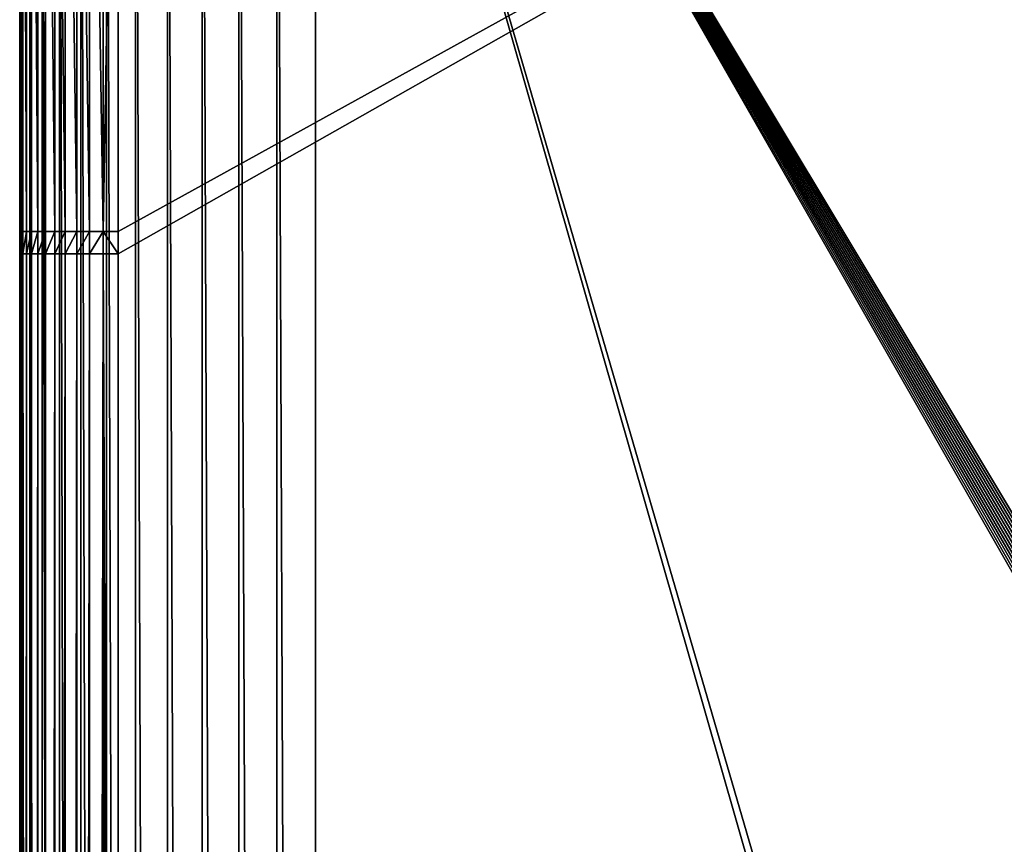
# Model space of a CAD drawing. Units: inches. Extents: x -2 to 656, y -6 to 339.
# Drawn here: x 642 to 644, y 191 to 192 of the extents above; entities that cross this region are included whole.
import ezdxf

# ---------------------------------------------------------------- set-up
doc = ezdxf.new("R2010")
doc.units = ezdxf.units.IN
doc.header["$MEASUREMENT"] = 0

# ---------------------------------------------------------------- blocks, each defined once
blk = doc.blocks.new('Group_52_1')
at = {"color": 0}
for p, q in [((18.3314, 3.8184, 10.661), (0, 3.8184, 10.661)), ((18.3314, 3.8184, 10.661), (0, 3.8184, 10.661)), ((18.3314, 3.7458, 10.6562), (0, 3.7458, 10.6562)), ((18.3314, 3.7458, 10.6562), (0, 3.7458, 10.6562)), ((18.3314, 3.6745, 10.6421), (0, 3.6745, 10.6421)), ((18.3314, 3.6745, 10.6421), (0, 3.6745, 10.6421)), ((18.3314, 3.6057, 10.6187), (0, 3.6057, 10.6187)), ((18.3314, 3.6057, 10.6187), (0, 3.6057, 10.6187)), ((18.3314, 3.5405, 10.5865), (0, 3.5405, 10.5865)), ((18.3314, 3.5405, 10.5865), (0, 3.5405, 10.5865)), ((18.3314, 3.48, 10.5461), (0, 3.48, 10.5461)), ((18.3314, 3.48, 10.5461), (0, 3.48, 10.5461)), ((16.6374, 3.4474, 5.77), (10.4468, 3.4474, 5.77)), ((16.6374, 3.4474, 5.77), (10.4468, 3.4474, 5.77)), ((16.6795, 3.4474, 5.77), (16.6374, 3.4474, 5.77)), ((16.6795, 3.4195, 5.7942), (16.6374, 3.4474, 5.77)), ((16.6795, 3.4195, 5.7942), (16.6374, 3.4474, 5.77)), ((16.6795, 3.4474, 5.77), (16.6374, 3.4474, 5.77)), ((18.3314, 3.4474, 5.77), (16.6795, 3.4474, 5.77)), ((18.3314, 3.4474, 5.77), (16.6795, 3.4474, 5.77)), ((18.3314, 3.4254, 10.4982), (0, 3.4254, 10.4982)), ((18.3314, 3.4254, 10.4982), (0, 3.4254, 10.4982)), ((16.6374, 3.4195, 5.7942), (0, 3.4195, 5.7942)), ((16.6374, 3.4195, 5.7942), (0, 3.4195, 5.7942)), ((16.6795, 3.4195, 5.7942), (16.6374, 3.4195, 5.7942)), ((16.6374, 3.3936, 5.8205), (16.6795, 3.4195, 5.7942)), ((16.6374, 3.3936, 5.8205), (16.6795, 3.4195, 5.7942)), ((16.6795, 3.4195, 5.7942), (16.6374, 3.4195, 5.7942)), ((18.3314, 3.4195, 5.7942), (16.6795, 3.4195, 5.7942)), ((18.3314, 3.4195, 5.7942), (16.6795, 3.4195, 5.7942)), ((16.6374, 3.3936, 5.8205), (0, 3.3936, 5.8205)), ((16.6374, 3.3936, 5.8205), (0, 3.3936, 5.8205)), ((16.6795, 3.3936, 5.8205), (16.6374, 3.3936, 5.8205)), ((16.6374, 3.3696, 5.8486), (16.6795, 3.3936, 5.8205)), ((16.6374, 3.3696, 5.8486), (16.6795, 3.3936, 5.8205)), ((16.6795, 3.3936, 5.8205), (16.6374, 3.3936, 5.8205)), ((18.3314, 3.3936, 5.8205), (16.6795, 3.3936, 5.8205)), ((18.3314, 3.3936, 5.8205), (16.6795, 3.3936, 5.8205)), ((18.3314, 3.3774, 10.4435), (0, 3.3774, 10.4435)), ((18.3314, 3.3774, 10.4435), (0, 3.3774, 10.4435)), ((16.6374, 3.3696, 5.8486), (0, 3.3696, 5.8486)), ((16.6374, 3.3696, 5.8486), (0, 3.3696, 5.8486)), ((16.6795, 3.3696, 5.8486), (16.6374, 3.3696, 5.8486)), ((16.6374, 3.3478, 5.8784), (16.6795, 3.3696, 5.8486)), ((16.6374, 3.3478, 5.8784), (16.6795, 3.3696, 5.8486)), ((16.6795, 3.3696, 5.8486), (16.6374, 3.3696, 5.8486)), ((18.3314, 3.3696, 5.8486), (16.6795, 3.3696, 5.8486)), ((18.3314, 3.3696, 5.8486), (16.6795, 3.3696, 5.8486)), ((16.6374, 3.3478, 5.8784), (0, 3.3478, 5.8784)), ((16.6374, 3.3478, 5.8784), (0, 3.3478, 5.8784)), ((18.3314, 3.337, 10.3831), (0, 3.337, 10.3831)), ((18.3314, 3.337, 10.3831), (0, 3.337, 10.3831)), ((16.6795, 3.3478, 5.8784), (16.6374, 3.3478, 5.8784)), ((16.6374, 3.3283, 5.9097), (16.6795, 3.3478, 5.8784)), ((16.6374, 3.3283, 5.9097), (16.6795, 3.3478, 5.8784)), ((16.6795, 3.3478, 5.8784), (16.6374, 3.3478, 5.8784)), ((18.3314, 3.3478, 5.8784), (16.6795, 3.3478, 5.8784)), ((18.3314, 3.3478, 5.8784), (16.6795, 3.3478, 5.8784)), ((16.6374, 3.3283, 5.9097), (0, 3.3283, 5.9097)), ((16.6374, 3.3283, 5.9097), (0, 3.3283, 5.9097)), ((16.6795, 3.3283, 5.9097), (16.6374, 3.3283, 5.9097)), ((16.6795, 3.3283, 5.9097), (16.6374, 3.3283, 5.9097)), ((16.6374, 3.3111, 5.9424), (16.6795, 3.3283, 5.9097)), ((16.6374, 3.3111, 5.9424), (16.6795, 3.3283, 5.9097)), ((18.3314, 3.3283, 5.9097), (16.6795, 3.3283, 5.9097)), ((18.3314, 3.3283, 5.9097), (16.6795, 3.3283, 5.9097)), ((16.6374, 3.3111, 5.9424), (0, 3.3111, 5.9424)), ((16.6374, 3.3111, 5.9424), (0, 3.3111, 5.9424)), ((18.3314, 3.3049, 10.3179), (0, 3.3049, 10.3179)), ((18.3314, 3.3049, 10.3179), (0, 3.3049, 10.3179)), ((16.6374, 3.2965, 5.9763), (0, 3.2965, 5.9763)), ((16.6374, 3.2965, 5.9763), (0, 3.2965, 5.9763)), ((16.6795, 3.3111, 5.9424), (16.6374, 3.3111, 5.9424)), ((16.6795, 3.3111, 5.9424), (16.6374, 3.3111, 5.9424)), ((16.6374, 3.2965, 5.9763), (16.6795, 3.3111, 5.9424)), ((16.6374, 3.2965, 5.9763), (16.6795, 3.3111, 5.9424)), ((16.6795, 3.2965, 5.9763), (16.6374, 3.2965, 5.9763)), ((16.6795, 3.2965, 5.9763), (16.6374, 3.2965, 5.9763)), ((16.6374, 3.2844, 6.0112), (16.6795, 3.2965, 5.9763)), ((16.6374, 3.2844, 6.0112), (16.6795, 3.2965, 5.9763)), ((18.3314, 3.3111, 5.9424), (16.6795, 3.3111, 5.9424)), ((18.3314, 3.3111, 5.9424), (16.6795, 3.3111, 5.9424)), ((18.3314, 3.2965, 5.9763), (16.6795, 3.2965, 5.9763)), ((18.3314, 3.2965, 5.9763), (16.6795, 3.2965, 5.9763)), ((16.6374, 3.2844, 6.0112), (0, 3.2844, 6.0112)), ((16.6374, 3.2844, 6.0112), (0, 3.2844, 6.0112)), ((18.3314, 3.2815, 10.249), (0, 3.2815, 10.249)), ((18.3314, 3.2815, 10.249), (0, 3.2815, 10.249)), ((16.6795, 3.2844, 6.0112), (16.6374, 3.2844, 6.0112)), ((16.6795, 3.2844, 6.0112), (16.6374, 3.2844, 6.0112)), ((16.6374, 3.2749, 6.0469), (16.6795, 3.2844, 6.0112)), ((16.6374, 3.2749, 6.0469), (16.6795, 3.2844, 6.0112)), ((18.3314, 3.2844, 6.0112), (16.6795, 3.2844, 6.0112)), ((18.3314, 3.2844, 6.0112), (16.6795, 3.2844, 6.0112)), ((16.6374, 3.2749, 6.0469), (0, 3.2749, 6.0469)), ((16.6374, 3.2749, 6.0469), (0, 3.2749, 6.0469)), ((16.6374, 3.2681, 6.0831), (0, 3.2681, 6.0831)), ((16.6374, 3.2681, 6.0831), (0, 3.2681, 6.0831)), ((18.3314, 3.2673, 10.1777), (0, 3.2673, 10.1777)), ((18.3314, 3.2673, 10.1777), (0, 3.2673, 10.1777)), ((16.6374, 3.2639, 6.1198), (0, 3.2639, 6.1198)), ((16.6374, 3.2639, 6.1198), (0, 3.2639, 6.1198)), ((18.3314, 3.2626, 10.1052), (0, 3.2626, 10.1052)), ((16.6374, 3.2626, 6.1567), (0, 3.2626, 6.1567)), ((16.6374, 3.2626, 6.1567), (0, 3.2626, 6.1567)), ((18.3314, 3.2626, 10.1052), (0, 3.2626, 10.1052)), ((16.6795, 3.2749, 6.0469), (16.6374, 3.2749, 6.0469)), ((16.6795, 3.2749, 6.0469), (16.6374, 3.2749, 6.0469)), ((16.6374, 3.2681, 6.0831), (16.6795, 3.2749, 6.0469)), ((16.6374, 3.2681, 6.0831), (16.6795, 3.2749, 6.0469)), ((16.6795, 3.2681, 6.0831), (16.6374, 3.2681, 6.0831)), ((16.6795, 3.2681, 6.0831), (16.6374, 3.2681, 6.0831)), ((16.6374, 3.2639, 6.1198), (16.6795, 3.2681, 6.0831)), ((16.6374, 3.2639, 6.1198), (16.6795, 3.2681, 6.0831)), ((16.6795, 3.2639, 6.1198), (16.6374, 3.2639, 6.1198)), ((16.6795, 3.2639, 6.1198), (16.6374, 3.2639, 6.1198)), ((16.6374, 3.2626, 6.1567), (16.6795, 3.2639, 6.1198)), ((16.6374, 3.2626, 6.1567), (16.6795, 3.2639, 6.1198)), ((16.6795, 3.2626, 6.1567), (16.6374, 3.2626, 6.1567)), ((16.6795, 3.2626, 6.1567), (16.6374, 3.2626, 6.1567)), ((18.3314, 3.2749, 6.0469), (16.6795, 3.2749, 6.0469)), ((18.3314, 3.2749, 6.0469), (16.6795, 3.2749, 6.0469)), ((18.3314, 3.2681, 6.0831), (16.6795, 3.2681, 6.0831)), ((18.3314, 3.2681, 6.0831), (16.6795, 3.2681, 6.0831)), ((18.3314, 3.2639, 6.1198), (16.6795, 3.2639, 6.1198)), ((18.3314, 3.2639, 6.1198), (16.6795, 3.2639, 6.1198)), ((18.3314, 3.2626, 6.1567), (16.6795, 3.2626, 6.1567)), ((18.3314, 3.2626, 6.1567), (16.6795, 3.2626, 6.1567))]:
    blk.add_line(p, q, dxfattribs=at)
at = {"color": 0, "extrusion": (-1, -3.19864e-16, 2.58258e-16)}
for centre in [(-3.7596, 6.1567, -16.6374), (-3.7596, 6.1567, -16.6374), (-3.7596, 6.1567, -16.6795), (-3.7596, 6.1567, -16.6795)]:
    blk.add_arc(centre, 0.4971, 308.9174, 313.1743, dxfattribs=at)
at = {"color": 0, "extrusion": (-1, -2.98984e-16, 2.80513e-16)}
for centre in [(-3.7596, 6.1567, -16.6374), (-3.7596, 6.1567, -16.6374), (-3.7596, 6.1567, -16.6795), (-3.7596, 6.1567, -16.6795)]:
    blk.add_arc(centre, 0.4971, 313.1743, 317.4312, dxfattribs=at)
at = {"color": 0, "extrusion": (-1, -2.76573e-16, 3.01099e-16)}
blk.add_arc((-3.7596, 6.1567, -16.6374), 0.4971, 317.4312, 321.6881, dxfattribs=at)
blk.add_arc((-3.7596, 6.1567, -16.6374), 0.4971, 317.4312, 321.6881, dxfattribs=at)
at = {"color": 0, "extrusion": (-1, 1.68168e-13, 1.55025e-13)}
blk.add_arc((-3.7596, 6.1567, -16.6795), 0.4971, 317.4312, 321.6881, dxfattribs=at)
blk.add_arc((-3.7596, 6.1567, -16.6795), 0.4971, 317.4312, 321.6881, dxfattribs=at)
at = {"color": 0, "extrusion": (-1, -2.5276e-16, 3.19913e-16)}
blk.add_arc((-3.7596, 6.1567, -16.6374), 0.4971, 321.6881, 325.9449, dxfattribs=at)
blk.add_arc((-3.7596, 6.1567, -16.6374), 0.4971, 321.6881, 325.9449, dxfattribs=at)
at = {"color": 0, "extrusion": (-1, 1.68687e-13, 1.55435e-13)}
blk.add_arc((-3.7596, 6.1567, -16.6795), 0.4971, 321.6881, 325.9449, dxfattribs=at)
blk.add_arc((-3.7596, 6.1567, -16.6795), 0.4971, 321.6881, 325.9449, dxfattribs=at)
at = {"color": 0, "extrusion": (-1, -2.27687e-16, 3.3686e-16)}
blk.add_arc((-3.7596, 6.1567, -16.6374), 0.4971, 325.9449, 330.2018, dxfattribs=at)
blk.add_arc((-3.7596, 6.1567, -16.6374), 0.4971, 325.9449, 330.2018, dxfattribs=at)
at = {"color": 0, "extrusion": (-1, -1.9216e-14, 2.84299e-14)}
blk.add_arc((-3.7596, 6.1567, -16.6795), 0.4971, 325.9449, 330.2018, dxfattribs=at)
blk.add_arc((-3.7596, 6.1567, -16.6795), 0.4971, 325.9449, 330.2018, dxfattribs=at)
at = {"color": 0, "extrusion": (-1, -2.01496e-16, 3.51859e-16)}
blk.add_arc((-3.7596, 6.1567, -16.6374), 0.4971, 330.2018, 334.4587, dxfattribs=at)
blk.add_arc((-3.7596, 6.1567, -16.6374), 0.4971, 330.2018, 334.4587, dxfattribs=at)
at = {"color": 0, "extrusion": (-1, -1.70056e-14, 2.96956e-14)}
blk.add_arc((-3.7596, 6.1567, -16.6795), 0.4971, 330.2018, 334.4587, dxfattribs=at)
blk.add_arc((-3.7596, 6.1567, -16.6795), 0.4971, 330.2018, 334.4587, dxfattribs=at)
at = {"color": 0, "extrusion": (-1, -1.7434e-16, 3.64835e-16)}
blk.add_arc((-3.7596, 6.1567, -16.6374), 0.4971, 334.4587, 338.7156, dxfattribs=at)
blk.add_arc((-3.7596, 6.1567, -16.6374), 0.4971, 334.4587, 338.7156, dxfattribs=at)
at = {"color": 0, "extrusion": (-1, -1.46373e-16, 3.7573e-16)}
blk.add_arc((-3.7596, 6.1567, -16.6374), 0.4971, 338.7156, 342.9725, dxfattribs=at)
blk.add_arc((-3.7596, 6.1567, -16.6374), 0.4971, 338.7156, 342.9725, dxfattribs=at)
at = {"color": 0, "extrusion": (-1, 1.91655e-13, 1.29406e-13)}
blk.add_arc((-3.7596, 6.1567, -16.6795), 0.4971, 334.4587, 338.7156, dxfattribs=at)
blk.add_arc((-3.7596, 6.1567, -16.6795), 0.4971, 334.4587, 338.7156, dxfattribs=at)
at = {"color": 0, "extrusion": (-1, 2.00835e-13, 1.1456e-13)}
blk.add_arc((-3.7596, 6.1567, -16.6795), 0.4971, 338.7156, 342.9725, dxfattribs=at)
blk.add_arc((-3.7596, 6.1567, -16.6795), 0.4971, 338.7156, 342.9725, dxfattribs=at)
at = {"color": 0, "extrusion": (-1, -1.15797e-16, 3.78105e-16)}
blk.add_arc((-3.7596, 6.1567, -16.6374), 0.4971, 342.9725, 347.2294, dxfattribs=at)
blk.add_arc((-3.7596, 6.1567, -16.6374), 0.4971, 342.9725, 347.2294, dxfattribs=at)
at = {"color": 0, "extrusion": (-1, 2.09087e-13, 9.83489e-14)}
blk.add_arc((-3.7596, 6.1567, -16.6795), 0.4971, 342.9725, 347.2294, dxfattribs=at)
blk.add_arc((-3.7596, 6.1567, -16.6795), 0.4971, 342.9725, 347.2294, dxfattribs=at)
at = {"color": 0, "extrusion": (-1, -8.3746e-17, 3.69485e-16)}
blk.add_arc((-3.7596, 6.1567, -16.6374), 0.4971, 347.2294, 351.4862, dxfattribs=at)
blk.add_arc((-3.7596, 6.1567, -16.6374), 0.4971, 347.2294, 351.4862, dxfattribs=at)
at = {"color": 0, "extrusion": (-1, -5.23802e-17, 3.49909e-16)}
blk.add_arc((-3.7596, 6.1567, -16.6374), 0.4971, 351.4862, 355.7431, dxfattribs=at)
blk.add_arc((-3.7596, 6.1567, -16.6374), 0.4971, 351.4862, 355.7431, dxfattribs=at)
at = {"color": 0, "extrusion": (-1, -2.38123e-17, 3.19913e-16)}
blk.add_arc((-3.7596, 6.1567, -16.6374), 0.4971, 355.7431, 0, dxfattribs=at)
blk.add_arc((-3.7596, 6.1567, -16.6374), 0.4971, 355.7431, 0, dxfattribs=at)
at = {"color": 0, "extrusion": (-1, 1.97797e-13, 1.62033e-13)}
blk.add_arc((-3.7596, 6.1567, -16.6795), 0.4971, 347.2294, 351.4862, dxfattribs=at)
blk.add_arc((-3.7596, 6.1567, -16.6795), 0.4971, 347.2294, 351.4862, dxfattribs=at)
at = {"color": 0, "extrusion": (-1, 2.07188e-13, 1.60866e-13)}
blk.add_arc((-3.7596, 6.1567, -16.6795), 0.4971, 351.4862, 355.7431, dxfattribs=at)
blk.add_arc((-3.7596, 6.1567, -16.6795), 0.4971, 351.4862, 355.7431, dxfattribs=at)
at = {"color": 0, "extrusion": (-1, 2.28067e-13, 1.72787e-14)}
blk.add_arc((-3.7596, 6.1567, -16.6795), 0.4971, 355.7431, 0, dxfattribs=at)
blk.add_arc((-3.7596, 6.1567, -16.6795), 0.4971, 355.7431, 0, dxfattribs=at)
at = {"color": 0}
mesh = blk.add_polyface(dxfattribs=at)
corners = [(18.3314, 3.8184, 10.661), (0, 9.0749, 10.661), (0, 3.8184, 10.661), (0.295, 9.0749, 10.661), (0.295, 14.1265, 10.661), (0.2961, 14.165, 10.661), (0.3005, 14.2033, 10.661), (0.3082, 14.2412, 10.661), (0.3192, 14.2783, 10.661), (0.3333, 14.3145, 10.661), (0.3505, 14.3495, 10.661), (0.3708, 14.3831, 10.661), (0.3938, 14.415, 10.661), (0.4196, 14.4451, 10.661), (0.4478, 14.4732, 10.661), (0.4785, 14.499, 10.661), (0.5112, 14.5224, 10.661), (18.1152, 14.5224, 10.661), (18.1476, 14.4986, 10.661), (18.1778, 14.4726, 10.661), (18.2058, 14.4444, 10.661), (18.2313, 14.4142, 10.661), (18.2541, 14.3823, 10.661), (18.2743, 14.3487, 10.661), (18.2915, 14.3138, 10.661), (18.3058, 14.2778, 10.661), (18.317, 14.2408, 10.661), (18.325, 14.2031, 10.661), (18.3298, 14.1649, 10.661), (18.3314, 14.1265, 10.661), (18.3314, 9.0749, 10.661)]
mesh.append_faces([[corners[k] for k in face] for face in [(0, 1, 2), (29, 0, 30)]], dxfattribs={"vtx0": -1, "color": 0})
mesh.append_faces([[corners[k] for k in face] for face in [(1, 0, 3), (3, 0, 4), (4, 0, 5), (5, 0, 6), (6, 0, 7), (7, 0, 8), (8, 0, 9), (9, 0, 10), (10, 0, 11), (11, 0, 12), (12, 0, 13), (13, 0, 14), (14, 0, 15), (15, 0, 16), (16, 0, 17), (17, 0, 18), (18, 0, 19), (19, 0, 20), (20, 0, 21), (21, 0, 22), (22, 0, 23), (23, 0, 24), (24, 0, 25), (25, 0, 26), (26, 0, 27), (27, 0, 28), (28, 0, 29)]], dxfattribs={"vtx0": -1, "vtx1": -1, "color": 0})
mesh = blk.add_polyface(dxfattribs=at)
corners = [(18.3314, 6.4398, 3.3539), (10.4468, 3.4474, 5.77), (10.4468, 6.4398, 3.3539), (16.6374, 3.4474, 5.77), (16.6795, 3.4474, 5.77), (18.3314, 3.4474, 5.77)]
mesh.append_faces([[corners[k] for k in face] for face in [(0, 1, 2), (4, 0, 5)]], dxfattribs={"vtx0": -1, "color": 0})
mesh.append_faces([[corners[k] for k in face] for face in [(1, 0, 3), (3, 0, 4)]], dxfattribs={"vtx0": -1, "vtx1": -1, "color": 0})
mesh = blk.add_polyface(dxfattribs=at)
corners = [(18.3314, 3.7458, 10.6562), (0, 3.8184, 10.661), (0, 3.7458, 10.6562), (18.3314, 3.8184, 10.661)]
mesh.append_faces([[corners[k] for k in face] for face in [(0, 1, 2), (1, 0, 3)]], dxfattribs={"vtx0": -1, "color": 0})
mesh = blk.add_polyface(dxfattribs=at)
corners = [(18.3314, 3.6745, 10.6421), (0, 3.7458, 10.6562), (0, 3.6745, 10.6421), (18.3314, 3.7458, 10.6562)]
mesh.append_faces([[corners[k] for k in face] for face in [(0, 1, 2), (1, 0, 3)]], dxfattribs={"vtx0": -1, "color": 0})
mesh = blk.add_polyface(dxfattribs=at)
corners = [(18.3314, 3.6057, 10.6187), (0, 3.6745, 10.6421), (0, 3.6057, 10.6187), (18.3314, 3.6745, 10.6421)]
mesh.append_faces([[corners[k] for k in face] for face in [(0, 1, 2), (1, 0, 3)]], dxfattribs={"vtx0": -1, "color": 0})
mesh = blk.add_polyface(dxfattribs=at)
corners = [(18.3314, 3.5405, 10.5865), (0, 3.6057, 10.6187), (0, 3.5405, 10.5865), (18.3314, 3.6057, 10.6187)]
mesh.append_faces([[corners[k] for k in face] for face in [(0, 1, 2), (1, 0, 3)]], dxfattribs={"vtx0": -1, "color": 0})
mesh = blk.add_polyface(dxfattribs=at)
corners = [(18.3314, 3.48, 10.5461), (0, 3.5405, 10.5865), (0, 3.48, 10.5461), (18.3314, 3.5405, 10.5865)]
mesh.append_faces([[corners[k] for k in face] for face in [(0, 1, 2), (1, 0, 3)]], dxfattribs={"vtx0": -1, "color": 0})
mesh = blk.add_polyface(dxfattribs=at)
corners = [(18.3314, 3.4254, 10.4982), (0, 3.48, 10.5461), (0, 3.4254, 10.4982), (18.3314, 3.48, 10.5461)]
mesh.append_faces([[corners[k] for k in face] for face in [(0, 1, 2), (1, 0, 3)]], dxfattribs={"vtx0": -1, "color": 0})
mesh = blk.add_polyface(dxfattribs=at)
corners = [(0.8218, 3.4474, 5.77), (0, 3.4195, 5.7942), (0, 3.4474, 5.77), (16.6374, 3.4195, 5.7942), (10.4468, 3.4474, 5.77), (16.6374, 3.4474, 5.77)]
mesh.append_faces([[corners[k] for k in face] for face in [(0, 1, 2), (3, 4, 5)]], dxfattribs={"vtx0": -1, "color": 0})
mesh.append_faces([[corners[k] for k in face] for face in [(1, 0, 3)]], dxfattribs={"vtx0": -1, "vtx1": -1, "color": 0})
mesh.append_faces([[corners[k] for k in face] for face in [(3, 0, 4)]], dxfattribs={"vtx0": -1, "vtx2": -1, "color": 0})
mesh = blk.add_polyface(dxfattribs=at)
corners = [(16.6795, 3.4195, 5.7942), (16.6374, 3.4195, 5.7942), (16.6374, 3.4474, 5.77)]
mesh.append_faces([[corners[k] for k in face] for face in [(0, 1, 2)]], dxfattribs={"color": 0})
mesh = blk.add_polyface(dxfattribs=at)
corners = [(16.6795, 3.4195, 5.7942), (16.6374, 3.4474, 5.77), (16.6795, 3.4474, 5.77)]
mesh.append_faces([[corners[k] for k in face] for face in [(0, 1, 2)]], dxfattribs={"color": 0})
mesh = blk.add_polyface(dxfattribs=at)
corners = [(18.3314, 3.4474, 5.77), (16.6795, 3.4195, 5.7942), (16.6795, 3.4474, 5.77), (18.3314, 3.4195, 5.7942)]
mesh.append_faces([[corners[k] for k in face] for face in [(0, 1, 2), (1, 0, 3)]], dxfattribs={"vtx0": -1, "color": 0})
mesh = blk.add_polyface(dxfattribs=at)
corners = [(18.3314, 3.3774, 10.4435), (0, 3.4254, 10.4982), (0, 3.3774, 10.4435), (18.3314, 3.4254, 10.4982)]
mesh.append_faces([[corners[k] for k in face] for face in [(0, 1, 2), (1, 0, 3)]], dxfattribs={"vtx0": -1, "color": 0})
mesh = blk.add_polyface(dxfattribs=at)
corners = [(16.6374, 3.4195, 5.7942), (0, 3.3936, 5.8205), (0, 3.4195, 5.7942), (16.6374, 3.3936, 5.8205)]
mesh.append_faces([[corners[k] for k in face] for face in [(0, 1, 2), (1, 0, 3)]], dxfattribs={"vtx0": -1, "color": 0})
mesh = blk.add_polyface(dxfattribs=at)
corners = [(16.6374, 3.3936, 5.8205), (16.6795, 3.4195, 5.7942), (16.6795, 3.3936, 5.8205)]
mesh.append_faces([[corners[k] for k in face] for face in [(0, 1, 2)]], dxfattribs={"color": 0})
mesh = blk.add_polyface(dxfattribs=at)
corners = [(16.6374, 3.3936, 5.8205), (16.6374, 3.4195, 5.7942), (16.6795, 3.4195, 5.7942)]
mesh.append_faces([[corners[k] for k in face] for face in [(0, 1, 2)]], dxfattribs={"color": 0})
mesh = blk.add_polyface(dxfattribs=at)
corners = [(18.3314, 3.3936, 5.8205), (16.6795, 3.4195, 5.7942), (18.3314, 3.4195, 5.7942), (16.6795, 3.3936, 5.8205)]
mesh.append_faces([[corners[k] for k in face] for face in [(0, 1, 2), (1, 0, 3)]], dxfattribs={"vtx0": -1, "color": 0})
mesh = blk.add_polyface(dxfattribs=at)
corners = [(16.6374, 3.3936, 5.8205), (0, 3.3696, 5.8486), (0, 3.3936, 5.8205), (16.6374, 3.3696, 5.8486)]
mesh.append_faces([[corners[k] for k in face] for face in [(0, 1, 2), (1, 0, 3)]], dxfattribs={"vtx0": -1, "color": 0})
mesh = blk.add_polyface(dxfattribs=at)
corners = [(16.6374, 3.3696, 5.8486), (16.6795, 3.3936, 5.8205), (16.6795, 3.3696, 5.8486)]
mesh.append_faces([[corners[k] for k in face] for face in [(0, 1, 2)]], dxfattribs={"color": 0})
mesh = blk.add_polyface(dxfattribs=at)
corners = [(16.6374, 3.3696, 5.8486), (16.6374, 3.3936, 5.8205), (16.6795, 3.3936, 5.8205)]
mesh.append_faces([[corners[k] for k in face] for face in [(0, 1, 2)]], dxfattribs={"color": 0})
mesh = blk.add_polyface(dxfattribs=at)
corners = [(18.3314, 3.3696, 5.8486), (16.6795, 3.3936, 5.8205), (18.3314, 3.3936, 5.8205), (16.6795, 3.3696, 5.8486)]
mesh.append_faces([[corners[k] for k in face] for face in [(0, 1, 2), (1, 0, 3)]], dxfattribs={"vtx0": -1, "color": 0})
mesh = blk.add_polyface(dxfattribs=at)
corners = [(18.3314, 3.337, 10.3831), (0, 3.3774, 10.4435), (0, 3.337, 10.3831), (18.3314, 3.3774, 10.4435)]
mesh.append_faces([[corners[k] for k in face] for face in [(0, 1, 2), (1, 0, 3)]], dxfattribs={"vtx0": -1, "color": 0})
mesh = blk.add_polyface(dxfattribs=at)
corners = [(16.6374, 3.3696, 5.8486), (0, 3.3478, 5.8784), (0, 3.3696, 5.8486), (16.6374, 3.3478, 5.8784)]
mesh.append_faces([[corners[k] for k in face] for face in [(0, 1, 2), (1, 0, 3)]], dxfattribs={"vtx0": -1, "color": 0})
mesh = blk.add_polyface(dxfattribs=at)
corners = [(16.6374, 3.3478, 5.8784), (16.6795, 3.3696, 5.8486), (16.6795, 3.3478, 5.8784)]
mesh.append_faces([[corners[k] for k in face] for face in [(0, 1, 2)]], dxfattribs={"color": 0})
mesh = blk.add_polyface(dxfattribs=at)
corners = [(16.6374, 3.3478, 5.8784), (16.6374, 3.3696, 5.8486), (16.6795, 3.3696, 5.8486)]
mesh.append_faces([[corners[k] for k in face] for face in [(0, 1, 2)]], dxfattribs={"color": 0})
mesh = blk.add_polyface(dxfattribs=at)
corners = [(18.3314, 3.3478, 5.8784), (16.6795, 3.3696, 5.8486), (18.3314, 3.3696, 5.8486), (16.6795, 3.3478, 5.8784)]
mesh.append_faces([[corners[k] for k in face] for face in [(0, 1, 2), (1, 0, 3)]], dxfattribs={"vtx0": -1, "color": 0})
mesh = blk.add_polyface(dxfattribs=at)
corners = [(16.6374, 3.3478, 5.8784), (0, 3.3283, 5.9097), (0, 3.3478, 5.8784), (16.6374, 3.3283, 5.9097)]
mesh.append_faces([[corners[k] for k in face] for face in [(0, 1, 2), (1, 0, 3)]], dxfattribs={"vtx0": -1, "color": 0})
mesh = blk.add_polyface(dxfattribs=at)
corners = [(18.3314, 3.3049, 10.3179), (0, 3.337, 10.3831), (0, 3.3049, 10.3179), (18.3314, 3.337, 10.3831)]
mesh.append_faces([[corners[k] for k in face] for face in [(0, 1, 2), (1, 0, 3)]], dxfattribs={"vtx0": -1, "color": 0})
mesh = blk.add_polyface(dxfattribs=at)
corners = [(16.6374, 3.3283, 5.9097), (16.6795, 3.3478, 5.8784), (16.6795, 3.3283, 5.9097)]
mesh.append_faces([[corners[k] for k in face] for face in [(0, 1, 2)]], dxfattribs={"color": 0})
mesh = blk.add_polyface(dxfattribs=at)
corners = [(16.6374, 3.3283, 5.9097), (16.6374, 3.3478, 5.8784), (16.6795, 3.3478, 5.8784)]
mesh.append_faces([[corners[k] for k in face] for face in [(0, 1, 2)]], dxfattribs={"color": 0})
mesh = blk.add_polyface(dxfattribs=at)
corners = [(18.3314, 3.3283, 5.9097), (16.6795, 3.3478, 5.8784), (18.3314, 3.3478, 5.8784), (16.6795, 3.3283, 5.9097)]
mesh.append_faces([[corners[k] for k in face] for face in [(0, 1, 2), (1, 0, 3)]], dxfattribs={"vtx0": -1, "color": 0})
mesh = blk.add_polyface(dxfattribs=at)
corners = [(16.6374, 3.3283, 5.9097), (0, 3.3111, 5.9424), (0, 3.3283, 5.9097), (16.6374, 3.3111, 5.9424)]
mesh.append_faces([[corners[k] for k in face] for face in [(0, 1, 2), (1, 0, 3)]], dxfattribs={"vtx0": -1, "color": 0})
mesh = blk.add_polyface(dxfattribs=at)
corners = [(16.6374, 3.3111, 5.9424), (16.6374, 3.3283, 5.9097), (16.6795, 3.3283, 5.9097)]
mesh.append_faces([[corners[k] for k in face] for face in [(0, 1, 2)]], dxfattribs={"color": 0})
mesh = blk.add_polyface(dxfattribs=at)
corners = [(16.6374, 3.3111, 5.9424), (16.6795, 3.3283, 5.9097), (16.6795, 3.3111, 5.9424)]
mesh.append_faces([[corners[k] for k in face] for face in [(0, 1, 2)]], dxfattribs={"color": 0})
mesh = blk.add_polyface(dxfattribs=at)
corners = [(18.3314, 3.3111, 5.9424), (16.6795, 3.3283, 5.9097), (18.3314, 3.3283, 5.9097), (16.6795, 3.3111, 5.9424)]
mesh.append_faces([[corners[k] for k in face] for face in [(0, 1, 2), (1, 0, 3)]], dxfattribs={"vtx0": -1, "color": 0})
mesh = blk.add_polyface(dxfattribs=at)
corners = [(16.6374, 3.3111, 5.9424), (0, 3.2965, 5.9763), (0, 3.3111, 5.9424), (16.6374, 3.2965, 5.9763)]
mesh.append_faces([[corners[k] for k in face] for face in [(0, 1, 2), (1, 0, 3)]], dxfattribs={"vtx0": -1, "color": 0})
mesh = blk.add_polyface(dxfattribs=at)
corners = [(18.3314, 3.2815, 10.249), (0, 3.3049, 10.3179), (0, 3.2815, 10.249), (18.3314, 3.3049, 10.3179)]
mesh.append_faces([[corners[k] for k in face] for face in [(0, 1, 2), (1, 0, 3)]], dxfattribs={"vtx0": -1, "color": 0})
mesh = blk.add_polyface(dxfattribs=at)
corners = [(16.6374, 3.2965, 5.9763), (0, 3.2844, 6.0112), (0, 3.2965, 5.9763), (16.6374, 3.2844, 6.0112)]
mesh.append_faces([[corners[k] for k in face] for face in [(0, 1, 2), (1, 0, 3)]], dxfattribs={"vtx0": -1, "color": 0})
mesh = blk.add_polyface(dxfattribs=at)
corners = [(16.6374, 3.2965, 5.9763), (16.6374, 3.3111, 5.9424), (16.6795, 3.3111, 5.9424)]
mesh.append_faces([[corners[k] for k in face] for face in [(0, 1, 2)]], dxfattribs={"color": 0})
mesh = blk.add_polyface(dxfattribs=at)
corners = [(16.6374, 3.2965, 5.9763), (16.6795, 3.3111, 5.9424), (16.6795, 3.2965, 5.9763)]
mesh.append_faces([[corners[k] for k in face] for face in [(0, 1, 2)]], dxfattribs={"color": 0})
mesh = blk.add_polyface(dxfattribs=at)
corners = [(16.6374, 3.2844, 6.0112), (16.6374, 3.2965, 5.9763), (16.6795, 3.2965, 5.9763)]
mesh.append_faces([[corners[k] for k in face] for face in [(0, 1, 2)]], dxfattribs={"color": 0})
mesh = blk.add_polyface(dxfattribs=at)
corners = [(16.6795, 3.2844, 6.0112), (16.6374, 3.2844, 6.0112), (16.6795, 3.2965, 5.9763)]
mesh.append_faces([[corners[k] for k in face] for face in [(0, 1, 2)]], dxfattribs={"color": 0})
mesh = blk.add_polyface(dxfattribs=at)
corners = [(18.3314, 3.2965, 5.9763), (16.6795, 3.3111, 5.9424), (18.3314, 3.3111, 5.9424), (16.6795, 3.2965, 5.9763)]
mesh.append_faces([[corners[k] for k in face] for face in [(0, 1, 2), (1, 0, 3)]], dxfattribs={"vtx0": -1, "color": 0})
mesh = blk.add_polyface(dxfattribs=at)
corners = [(18.3314, 3.2844, 6.0112), (16.6795, 3.2965, 5.9763), (18.3314, 3.2965, 5.9763), (16.6795, 3.2844, 6.0112)]
mesh.append_faces([[corners[k] for k in face] for face in [(0, 1, 2), (1, 0, 3)]], dxfattribs={"vtx0": -1, "color": 0})
mesh = blk.add_polyface(dxfattribs=at)
corners = [(16.6374, 3.2844, 6.0112), (0, 3.2749, 6.0469), (0, 3.2844, 6.0112), (16.6374, 3.2749, 6.0469)]
mesh.append_faces([[corners[k] for k in face] for face in [(0, 1, 2), (1, 0, 3)]], dxfattribs={"vtx0": -1, "color": 0})
mesh = blk.add_polyface(dxfattribs=at)
corners = [(18.3314, 3.2673, 10.1777), (0, 3.2815, 10.249), (0, 3.2673, 10.1777), (18.3314, 3.2815, 10.249)]
mesh.append_faces([[corners[k] for k in face] for face in [(0, 1, 2), (1, 0, 3)]], dxfattribs={"vtx0": -1, "color": 0})
mesh = blk.add_polyface(dxfattribs=at)
corners = [(16.6374, 3.2749, 6.0469), (16.6374, 3.2844, 6.0112), (16.6795, 3.2844, 6.0112)]
mesh.append_faces([[corners[k] for k in face] for face in [(0, 1, 2)]], dxfattribs={"color": 0})
mesh = blk.add_polyface(dxfattribs=at)
corners = [(16.6374, 3.2749, 6.0469), (16.6795, 3.2844, 6.0112), (16.6795, 3.2749, 6.0469)]
mesh.append_faces([[corners[k] for k in face] for face in [(0, 1, 2)]], dxfattribs={"color": 0})
mesh = blk.add_polyface(dxfattribs=at)
corners = [(18.3314, 3.2749, 6.0469), (16.6795, 3.2844, 6.0112), (18.3314, 3.2844, 6.0112), (16.6795, 3.2749, 6.0469)]
mesh.append_faces([[corners[k] for k in face] for face in [(0, 1, 2), (1, 0, 3)]], dxfattribs={"vtx0": -1, "color": 0})
mesh = blk.add_polyface(dxfattribs=at)
corners = [(16.6374, 3.2749, 6.0469), (0, 3.2681, 6.0831), (0, 3.2749, 6.0469), (16.6374, 3.2681, 6.0831)]
mesh.append_faces([[corners[k] for k in face] for face in [(0, 1, 2), (1, 0, 3)]], dxfattribs={"vtx0": -1, "color": 0})
mesh = blk.add_polyface(dxfattribs=at)
corners = [(16.6374, 3.2681, 6.0831), (0, 3.2639, 6.1198), (0, 3.2681, 6.0831), (16.6374, 3.2639, 6.1198)]
mesh.append_faces([[corners[k] for k in face] for face in [(0, 1, 2), (1, 0, 3)]], dxfattribs={"vtx0": -1, "color": 0})
mesh = blk.add_polyface(dxfattribs=at)
corners = [(18.3314, 3.2673, 10.1777), (0, 3.2626, 10.1052), (18.3314, 3.2626, 10.1052), (0, 3.2673, 10.1777)]
mesh.append_faces([[corners[k] for k in face] for face in [(0, 1, 2), (1, 0, 3)]], dxfattribs={"vtx0": -1, "color": 0})
mesh = blk.add_polyface(dxfattribs=at)
corners = [(16.6374, 3.2639, 6.1198), (0, 3.2626, 6.1567), (0, 3.2639, 6.1198), (16.6374, 3.2626, 6.1567)]
mesh.append_faces([[corners[k] for k in face] for face in [(0, 1, 2), (1, 0, 3)]], dxfattribs={"vtx0": -1, "color": 0})
mesh = blk.add_polyface(dxfattribs=at)
corners = [(0, 3.2626, 6.1567), (0.2992, 3.2624, 7.1763), (0, 3.2626, 10.1052), (0.7206, 3.2626, 6.4661), (16.6374, 3.2626, 6.1567), (0.7206, 3.2624, 7.1763), (18.3314, 3.2626, 10.1052), (16.6795, 3.2626, 6.1567), (18.3314, 3.2626, 6.1567), (10.7797, 3.2626, 6.4661), (11.2011, 3.2624, 7.1754), (11.2011, 3.2626, 7.6809), (11.2011, 3.2626, 7.7203), (0.2992, 3.2626, 7.7203), (0.295, 3.2626, 7.7203), (10.7797, 3.2624, 7.1754)]
mesh.append_faces([[corners[k] for k in face] for face in [(0, 1, 2), (6, 7, 8), (13, 14, 1)]], dxfattribs={"vtx0": -1, "color": 0})
mesh.append_faces([[corners[k] for k in face] for face in [(7, 6, 4), (10, 6, 11), (11, 6, 12), (14, 12, 2), (2, 12, 6)]], dxfattribs={"vtx0": -1, "vtx1": -1, "color": 0})
mesh.append_faces([[corners[k] for k in face] for face in [(1, 0, 3), (4, 6, 9), (9, 6, 10)]], dxfattribs={"vtx0": -1, "vtx1": -1, "vtx2": -1, "color": 0})
mesh.append_faces([[corners[k] for k in face] for face in [(3, 0, 4), (4, 9, 3), (14, 13, 12)]], dxfattribs={"vtx0": -1, "vtx2": -1, "color": 0})
mesh.append_faces([[corners[k] for k in face] for face in [(5, 1, 3), (15, 9, 10)]], dxfattribs={"vtx1": -1, "color": 0})
mesh = blk.add_polyface(dxfattribs=at)
corners = [(16.6374, 3.2681, 6.0831), (16.6374, 3.2749, 6.0469), (16.6795, 3.2749, 6.0469)]
mesh.append_faces([[corners[k] for k in face] for face in [(0, 1, 2)]], dxfattribs={"color": 0})
mesh = blk.add_polyface(dxfattribs=at)
corners = [(16.6374, 3.2681, 6.0831), (16.6795, 3.2749, 6.0469), (16.6795, 3.2681, 6.0831)]
mesh.append_faces([[corners[k] for k in face] for face in [(0, 1, 2)]], dxfattribs={"color": 0})
mesh = blk.add_polyface(dxfattribs=at)
corners = [(16.6374, 3.2639, 6.1198), (16.6374, 3.2681, 6.0831), (16.6795, 3.2681, 6.0831)]
mesh.append_faces([[corners[k] for k in face] for face in [(0, 1, 2)]], dxfattribs={"color": 0})
mesh = blk.add_polyface(dxfattribs=at)
corners = [(16.6374, 3.2639, 6.1198), (16.6795, 3.2681, 6.0831), (16.6795, 3.2639, 6.1198)]
mesh.append_faces([[corners[k] for k in face] for face in [(0, 1, 2)]], dxfattribs={"color": 0})
mesh = blk.add_polyface(dxfattribs=at)
corners = [(16.6374, 3.2626, 6.1567), (16.6374, 3.2639, 6.1198), (16.6795, 3.2639, 6.1198)]
mesh.append_faces([[corners[k] for k in face] for face in [(0, 1, 2)]], dxfattribs={"color": 0})
mesh = blk.add_polyface(dxfattribs=at)
corners = [(16.6374, 3.2626, 6.1567), (16.6795, 3.2639, 6.1198), (16.6795, 3.2626, 6.1567)]
mesh.append_faces([[corners[k] for k in face] for face in [(0, 1, 2)]], dxfattribs={"color": 0})
mesh = blk.add_polyface(dxfattribs=at)
corners = [(18.3314, 3.2681, 6.0831), (16.6795, 3.2749, 6.0469), (18.3314, 3.2749, 6.0469), (16.6795, 3.2681, 6.0831)]
mesh.append_faces([[corners[k] for k in face] for face in [(0, 1, 2), (1, 0, 3)]], dxfattribs={"vtx0": -1, "color": 0})
mesh = blk.add_polyface(dxfattribs=at)
corners = [(18.3314, 3.2639, 6.1198), (16.6795, 3.2681, 6.0831), (18.3314, 3.2681, 6.0831), (16.6795, 3.2639, 6.1198)]
mesh.append_faces([[corners[k] for k in face] for face in [(0, 1, 2), (1, 0, 3)]], dxfattribs={"vtx0": -1, "color": 0})
mesh = blk.add_polyface(dxfattribs=at)
corners = [(18.3314, 3.2626, 6.1567), (16.6795, 3.2639, 6.1198), (18.3314, 3.2639, 6.1198), (16.6795, 3.2626, 6.1567)]
mesh.append_faces([[corners[k] for k in face] for face in [(0, 1, 2), (1, 0, 3)]], dxfattribs={"vtx0": -1, "color": 0})
blk = doc.blocks.new('projector_1')
at = {"color": 0, "xscale": -1}
blk.add_blockref('Group_52_1', (52.4347, -18.0736, 95.604), dxfattribs=at)

msp = doc.modelspace()

# ---------------------------------------------------------------- block references
at = {"rotation": 270}
msp.add_blockref('projector_1', (656.4898, 227.6427, -0.1156), dxfattribs=at)

doc.saveas('drawing.dxf')
